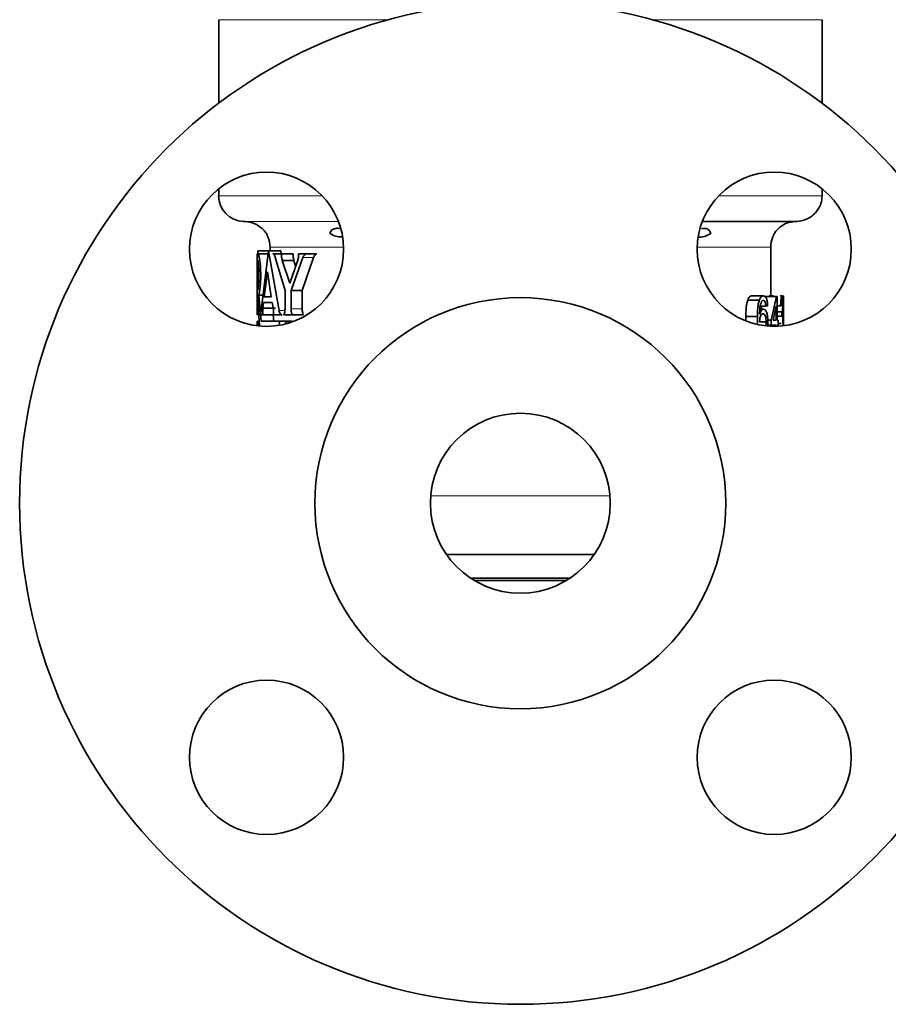
# Model space of a CAD drawing. Units: inches. Extents: x 0.5 to 33.5, y 0.5 to 21.
# Drawn here: x 4.1 to 5.1, y 8 to 9.2 of the extents above; entities that cross this region are included whole.
import ezdxf

# ---------------------------------------------------------------- set-up
doc = ezdxf.new("R2010")
doc.units = ezdxf.units.IN
doc.header["$MEASUREMENT"] = 0

msp = doc.modelspace()

# ---------------------------------------------------------------- linework, layer by layer
at = {"color": 7, "linetype": 'Continuous', "lineweight": 35}
for p, q in [((4.3164, 9.2462), (4.3164, 9.1462)), ((5.0507, 9.1462), (5.0507, 9.2462)), ((4.3164, 9.1462), (4.3173, 9.1452)), ((4.3164, 9.1462), (4.3186, 9.1462)), ((5.0485, 9.1462), (5.0507, 9.1462)), ((5.0498, 9.1452), (5.0507, 9.1462)), ((4.3164, 9.0405), (4.3164, 9.0321)), ((5.0507, 9.0321), (5.0507, 9.0405)), ((4.3465, 9.0009), (4.3487, 9.0008)), ((5.0199, 9.0009), (4.905, 9.0009)), ((4.905, 9.0008), (5.0177, 9.0008)), ((5.0177, 9.0008), (5.0199, 9.0009)), ((4.3789, 8.9696), (4.3789, 8.9652)), ((4.9882, 8.9104), (4.9882, 8.9696)), ((4.3632, 8.9615), (4.3632, 8.8871)), ((4.3642, 8.9615), (4.3632, 8.9615)), ((4.3641, 8.9652), (4.3796, 8.9652)), ((4.3641, 8.9652), (4.3641, 8.9615)), ((4.3642, 8.9615), (4.3758, 8.9615)), ((4.3682, 8.8926), (4.3769, 8.9652)), ((4.3769, 8.9652), (4.3898, 8.8926)), ((4.3769, 8.9652), (4.3919, 8.9652)), ((4.393, 8.9615), (4.3822, 8.9615)), ((4.3971, 8.9168), (4.3852, 8.9572)), ((4.3919, 8.9652), (4.3925, 8.9615)), ((4.393, 8.9615), (4.4071, 8.9615)), ((4.4189, 8.957), (4.4044, 8.9168)), ((4.4233, 8.9615), (4.4134, 8.9615)), ((4.4318, 8.957), (4.418, 8.9168)), ((4.4233, 8.9615), (4.436, 8.9615)), ((4.3637, 8.954), (4.3634, 8.954)), ((4.3634, 8.9169), (4.3634, 8.954)), ((4.3937, 8.9535), (4.4028, 8.9258)), ((4.3937, 8.9535), (4.4079, 8.9535)), ((4.4028, 8.9258), (4.4121, 8.9526)), ((4.4079, 8.9535), (4.41, 8.9466)), ((4.3717, 8.9092), (4.3757, 8.9397)), ((4.3757, 8.9397), (4.3804, 8.9092)), ((4.3637, 8.9169), (4.3634, 8.9169)), ((4.3638, 8.9096), (4.3634, 8.9096)), ((4.3634, 8.9096), (4.3634, 8.8945)), ((4.3659, 8.8747), (4.3638, 8.9096)), ((4.3652, 8.9114), (4.3679, 8.8797)), ((4.3652, 8.9114), (4.3705, 8.9114)), ((4.3804, 8.9092), (4.3717, 8.9092)), ((4.3971, 8.8945), (4.3971, 8.9168)), ((4.4044, 8.9168), (4.4044, 8.8945)), ((4.4044, 8.9168), (4.418, 8.9168)), ((4.418, 8.9168), (4.418, 8.8945)), ((4.9794, 8.9104), (4.9649, 8.9104)), ((4.9951, 8.9097), (4.9799, 8.9097)), ((4.9917, 8.9104), (4.9865, 8.9104)), ((4.9889, 8.8809), (4.9951, 8.9097)), ((4.9961, 8.9097), (4.9951, 8.9097)), ((4.9961, 8.9097), (4.9961, 8.8809)), ((5.0021, 8.9104), (4.9995, 8.9104)), ((4.3709, 8.9024), (4.3702, 8.8954)), ((4.3815, 8.9024), (4.3709, 8.9024)), ((4.3827, 8.8957), (4.3815, 8.9024)), ((4.9743, 8.905), (4.9601, 8.905)), ((4.9823, 8.8977), (4.9763, 8.8977)), ((4.9767, 8.8941), (4.9775, 8.8977)), ((4.9845, 8.8983), (4.9823, 8.8977)), ((4.9947, 8.8978), (4.9912, 8.8809)), ((4.9947, 8.8809), (4.9947, 8.8978)), ((5.0002, 8.8983), (4.9961, 8.8983)), ((5.0011, 8.8977), (5.0002, 8.8983)), ((5.0039, 8.874), (5.0039, 8.8991)), ((4.3635, 8.8871), (4.3632, 8.8871)), ((4.3671, 8.8874), (4.3682, 8.8926)), ((4.3672, 8.8871), (4.3671, 8.8874)), ((4.3701, 8.8871), (4.3672, 8.8871)), ((4.3701, 8.8871), (4.3854, 8.8871)), ((4.3702, 8.8954), (4.3854, 8.8954)), ((4.3827, 8.8871), (4.3833, 8.8797)), ((4.3937, 8.8871), (4.3829, 8.8871)), ((4.4061, 8.8871), (4.3955, 8.8871)), ((4.4061, 8.8871), (4.4196, 8.8871)), ((4.9581, 8.8814), (4.9579, 8.8854)), ((4.972, 8.8854), (4.9579, 8.8854)), ((4.9795, 8.8941), (4.975, 8.8941)), ((5.0018, 8.8911), (4.9961, 8.8911)), ((5.0019, 8.8911), (4.9961, 8.8911)), ((5.0017, 8.8857), (4.9961, 8.8857)), ((5.0017, 8.8857), (5.0018, 8.8911)), ((5.0022, 8.8863), (5.0017, 8.8857)), ((5.0018, 8.8911), (5.0019, 8.8911)), ((4.3633, 8.8797), (4.3633, 8.874)), ((4.364, 8.8797), (4.3635, 8.8797)), ((4.364, 8.8747), (4.3636, 8.8747)), ((4.364, 8.8797), (4.364, 8.8747)), ((4.364, 8.8797), (4.3662, 8.8797)), ((4.364, 8.8747), (4.3659, 8.8747)), ((4.3909, 8.8797), (4.3679, 8.8797)), ((4.3909, 8.8797), (4.3901, 8.8761)), ((4.3909, 8.8797), (4.4052, 8.8797)), ((4.3989, 8.8771), (4.3989, 8.8765)), ((4.4011, 8.8771), (4.4, 8.8771)), ((4.4056, 8.8796), (4.4006, 8.8796)), ((4.9747, 8.8787), (4.9825, 8.8787)), ((4.9847, 8.8789), (4.9845, 8.8749)), ((4.9889, 8.8749), (4.9845, 8.8749)), ((4.9889, 8.8809), (4.9846, 8.8809)), ((4.9889, 8.8749), (4.9889, 8.8809)), ((4.9947, 8.8749), (4.9889, 8.8749)), ((4.9947, 8.8809), (4.9912, 8.8809)), ((4.9947, 8.8734), (4.9947, 8.8749)), ((4.9974, 8.8809), (4.9961, 8.8809)), ((4.9974, 8.8749), (4.9961, 8.8749)), ((4.9961, 8.8749), (4.9961, 8.8734)), ((4.9974, 8.8809), (4.9974, 8.8749)), ((5.001, 8.8767), (4.9974, 8.8767)), ((5.0001, 8.8761), (5.001, 8.8767)), ((5.0034, 8.8776), (5.0033, 8.8738)), ((4.7733, 8.5957), (4.5938, 8.5957)), ((4.6232, 8.5669), (4.7438, 8.5669)), ((4.7399, 8.5644), (4.6272, 8.5644))]:
    msp.add_line(p, q, dxfattribs=at)
at = {"color": 8, "linetype": 'Continuous', "lineweight": 18}
for p, q in [((4.5238, 9.2462), (4.3164, 9.2462)), ((5.0507, 9.2462), (4.8433, 9.2462)), ((4.3164, 9.0321), (4.4422, 9.0321)), ((4.9249, 9.0321), (5.0507, 9.0321)), ((4.4621, 9.0009), (4.3465, 9.0009)), ((4.3487, 9.0008), (4.4621, 9.0008)), ((4.4683, 8.9696), (4.3789, 8.9696)), ((4.9882, 8.9696), (4.8987, 8.9696)), ((4.4189, 8.957), (4.4318, 8.957)), ((4.3898, 8.8926), (4.397, 8.8926)), ((4.4044, 8.8945), (4.418, 8.8945)), ((4.5746, 8.6673), (4.7925, 8.6673))]:
    msp.add_line(p, q, dxfattribs=at)
at = {"color": 7, "linetype": 'Continuous', "lineweight": 35}
for centre, radius in [((4.6835, 8.6582), 0.6094), ((4.3746, 8.9671), 0.0938), ((4.9925, 8.9671), 0.0938), ((4.6835, 8.6582), 0.25), ((4.6835, 8.6582), 0.1094), ((4.3746, 8.3492), 0.0938), ((4.9925, 8.3492), 0.0938)]:
    msp.add_circle(centre, radius, dxfattribs=at)
for centre, radius, start, end in [((4.3476, 9.0321), 0.0313, 180, 268), ((5.0195, 9.0321), 0.0312, 342.0785, 0), ((4.3476, 8.9696), 0.0312, 46.3969, 88), ((4.3476, 8.9696), 0.0313, 0, 23.4795), ((5.0195, 8.9696), 0.0313, 157.8327, 180)]:
    msp.add_arc(centre, radius, start, end, dxfattribs=at)
for points, knots in [([(5.0199, 9.0009), (5.0232, 9.0013), (5.0299, 9.0021), (5.0381, 9.0069), (5.0439, 9.0127), (5.0472, 9.0178), (5.0487, 9.0213), (5.0493, 9.0228), (5.0492, 9.0226), (5.0492, 9.0225)], [0, 0, 0, 0, 0.194254, 0.405753, 0.553671, 0.702398, 0.833331, 0.96071, 1, 1, 1, 1]), ([(4.4518, 8.9862), (4.4523, 8.9876), (4.4534, 8.9906), (4.4575, 8.9922), (4.4613, 8.9928), (4.4639, 8.9922), (4.4642, 8.9921)], [0, 0, 0, 0, 0.316683, 0.63249, 0.960903, 1, 1, 1, 1]), ([(5.0177, 9.0008), (5.0142, 9.0003), (5.0079, 8.9995), (5.0003, 8.995), (4.9952, 8.9901), (4.9923, 8.9856), (4.9909, 8.9825), (4.9904, 8.981), (4.9905, 8.9813), (4.9905, 8.9813)], [0, 0, 0, 0, 0.224288, 0.407885, 0.551966, 0.696751, 0.826628, 0.959057, 1, 1, 1, 1]), ([(4.3692, 8.9922), (4.3691, 8.9923), (4.3689, 8.9925), (4.3706, 8.991), (4.373, 8.9884), (4.3744, 8.9865), (4.3747, 8.9862)], [0, 0, 0, 0, 0.14689, 0.557587, 0.917361, 1, 1, 1, 1]), ([(4.3747, 8.9862), (4.3755, 8.9838), (4.3766, 8.9811), (4.3763, 8.9819), (4.3763, 8.982)], [0, 0, 0, 0, 0.854945, 1, 1, 1, 1]), ([(4.4664, 8.982), (4.464, 8.9821), (4.4593, 8.9823), (4.4542, 8.9849), (4.4518, 8.9862)], [0, 0, 0, 0, 0.510516, 1, 1, 1, 1]), ([(4.9153, 8.9862), (4.911, 8.9839), (4.9058, 8.9811), (4.9014, 8.9819), (4.9007, 8.982)], [0, 0, 0, 0, 0.851197, 1, 1, 1, 1]), ([(4.9039, 8.9921), (4.9054, 8.9923), (4.9091, 8.9926), (4.9129, 8.991), (4.9147, 8.9884), (4.9152, 8.9865), (4.9153, 8.9862)], [0, 0, 0, 0, 0.241978, 0.606898, 0.926571, 1, 1, 1, 1]), ([(4.3642, 8.9615), (4.3645, 8.9612), (4.365, 8.9606), (4.3661, 8.9561), (4.367, 8.9492), (4.3675, 8.9407), (4.3676, 8.9315), (4.3671, 8.9228), (4.3662, 8.9155), (4.3655, 8.9128), (4.3652, 8.9114)], [0, 0, 0, 0, 0.128445, 0.255192, 0.380443, 0.503395, 0.625729, 0.74854, 0.873476, 1, 1, 1, 1]), ([(4.3852, 8.9572), (4.385, 8.9578), (4.3847, 8.9591), (4.3839, 8.9604), (4.3831, 8.9613), (4.3825, 8.9614), (4.3822, 8.9615)], [0, 0, 0, 0, 0.247011, 0.495479, 0.747061, 1, 1, 1, 1]), ([(4.393, 8.9615), (4.3929, 8.9608), (4.3928, 8.9594), (4.3929, 8.9573), (4.3932, 8.9552), (4.3936, 8.9541), (4.3937, 8.9535)], [0, 0, 0, 0, 0.249708, 0.497775, 0.747115, 1, 1, 1, 1]), ([(4.4071, 8.9615), (4.4071, 8.9608), (4.407, 8.9594), (4.4071, 8.9573), (4.4074, 8.9553), (4.4077, 8.9541), (4.4079, 8.9535)], [0, 0, 0, 0, 0.250909, 0.499995, 0.749275, 1, 1, 1, 1]), ([(4.4121, 8.9526), (4.4124, 8.9533), (4.4129, 8.9545), (4.4134, 8.9568), (4.4136, 8.9591), (4.4134, 8.9607), (4.4134, 8.9615)], [0, 0, 0, 0, 0.253368, 0.502708, 0.751357, 1, 1, 1, 1]), ([(4.4233, 8.9615), (4.4228, 8.9614), (4.422, 8.9611), (4.4208, 8.9601), (4.4197, 8.9588), (4.4192, 8.9576), (4.4189, 8.957)], [0, 0, 0, 0, 0.253974, 0.504625, 0.753141, 1, 1, 1, 1]), ([(4.436, 8.9615), (4.4356, 8.9614), (4.4347, 8.9611), (4.4336, 8.9601), (4.4326, 8.9588), (4.4321, 8.9576), (4.4318, 8.957)], [0, 0, 0, 0, 0.250846, 0.499991, 0.749428, 1, 1, 1, 1]), ([(4.3637, 8.954), (4.3638, 8.9536), (4.3641, 8.9531), (4.3645, 8.9511), (4.3647, 8.9488), (4.365, 8.9459), (4.3652, 8.9426), (4.3653, 8.9391), (4.3654, 8.9355), (4.3653, 8.9318), (4.3651, 8.9271), (4.3648, 8.9229), (4.3645, 8.9198), (4.3641, 8.9177), (4.3638, 8.9172), (4.3637, 8.9169)], [0, 0, 0, 0, 0.129542, 0.189855, 0.251988, 0.315811, 0.378005, 0.439735, 0.500489, 0.561252, 0.622521, 0.747055, 0.810724, 0.872667, 1, 1, 1, 1]), ([(4.9601, 8.905), (4.9603, 8.9055), (4.9606, 8.9063), (4.9613, 8.9078), (4.9627, 8.9098), (4.9641, 8.9101), (4.9649, 8.9104)], [0, 0, 0, 0, 0.125505, 0.250952, 0.501366, 1, 1, 1, 1]), ([(4.9743, 8.905), (4.9746, 8.9059), (4.9753, 8.9075), (4.9771, 8.9098), (4.9784, 8.9101), (4.9794, 8.9104)], [0, 0, 0, 0, 0.247262, 0.49715, 1, 1, 1, 1]), ([(4.9794, 8.9104), (4.98, 8.9102), (4.981, 8.9101), (4.9822, 8.9087), (4.983, 8.9072), (4.9836, 8.9054), (4.9842, 8.9025), (4.9844, 8.9), (4.9845, 8.8983)], [0, 0, 0, 0, 0.255125, 0.382764, 0.508045, 0.631636, 0.756104, 1, 1, 1, 1]), ([(5.0002, 8.8983), (5.0003, 8.9), (5.0004, 8.9032), (5.0009, 8.9073), (5.0015, 8.91), (5.0019, 8.9102), (5.0021, 8.9104)], [0, 0, 0, 0, 0.244843, 0.492372, 0.744485, 1, 1, 1, 1]), ([(5.0021, 8.9104), (5.0023, 8.9102), (5.0026, 8.9099), (5.0029, 8.9079), (5.0031, 8.9055), (5.0032, 8.9033), (5.0032, 8.9013), (5.0032, 8.8997), (5.0032, 8.8989), (5.0032, 8.8984)], [0, 0, 0, 0, 0.255057, 0.507348, 0.630463, 0.755526, 0.877971, 0.939003, 1, 1, 1, 1]), ([(5.0038, 8.8866), (5.0038, 8.8892), (5.0038, 8.8946), (5.0039, 8.9011), (5.0038, 8.9058), (5.0038, 8.9085), (5.0037, 8.9101), (5.0036, 8.9103), (5.0035, 8.9104)], [0, 0, 0, 0, 0.2461837, 0.4925373, 0.6190462, 0.7430779, 0.8709596, 1, 1, 1, 1]), ([(4.9579, 8.8854), (4.958, 8.8889), (4.9581, 8.894), (4.9589, 8.9007), (4.9597, 8.9036), (4.9601, 8.905)], [0, 0, 0, 0, 0.500173, 0.750345, 1, 1, 1, 1]), ([(4.972, 8.8854), (4.9721, 8.8889), (4.9722, 8.894), (4.973, 8.9008), (4.9739, 8.9036), (4.9743, 8.905)], [0, 0, 0, 0, 0.498009, 0.748119, 1, 1, 1, 1]), ([(4.9771, 8.9036), (4.9767, 8.9026), (4.9758, 8.9006), (4.9748, 8.8952), (4.9747, 8.8908), (4.9747, 8.8879)], [0, 0, 0, 0, 0.253241, 0.503388, 1, 1, 1, 1]), ([(4.9792, 8.9049), (4.9788, 8.9049), (4.9783, 8.9048), (4.9776, 8.9042), (4.9773, 8.9038), (4.9771, 8.9036)], [0, 0, 0, 0, 0.50105, 0.751049, 1, 1, 1, 1]), ([(4.9815, 8.9025), (4.9812, 8.9032), (4.9805, 8.9047), (4.9796, 8.9048), (4.9792, 8.9049)], [0, 0, 0, 0, 0.496387, 1, 1, 1, 1]), ([(4.9823, 8.8977), (4.9822, 8.8986), (4.9821, 8.9003), (4.9817, 8.9018), (4.9815, 8.9025)], [0, 0, 0, 0, 0.498594, 1, 1, 1, 1]), ([(5.0021, 8.9049), (5.002, 8.9049), (5.0018, 8.9048), (5.0016, 8.9039), (5.0015, 8.903), (5.0013, 8.9019), (5.0012, 8.9002), (5.0012, 8.8987), (5.0011, 8.8977)], [0, 0, 0, 0, 0.255079, 0.383078, 0.507859, 0.629093, 0.755672, 1, 1, 1, 1]), ([(5.0019, 8.8911), (5.002, 8.8911), (5.0023, 8.8913), (5.0025, 8.8924), (5.0027, 8.8937), (5.0027, 8.8951), (5.0028, 8.8964), (5.0028, 8.8974), (5.0028, 8.898), (5.0028, 8.8982)], [0, 0, 0, 0, 0.255042, 0.507985, 0.631698, 0.756221, 0.878211, 0.939125, 1, 1, 1, 1]), ([(5.0028, 8.8982), (5.0028, 8.8992), (5.0028, 8.9005), (5.0027, 8.9021), (5.0026, 8.9032), (5.0025, 8.904), (5.0023, 8.9048), (5.0022, 8.9049), (5.0021, 8.9049)], [0, 0, 0, 0, 0.243157, 0.363351, 0.49144, 0.619363, 0.744563, 1, 1, 1, 1]), ([(5.0032, 8.8984), (5.0032, 8.8974), (5.0032, 8.8954), (5.0031, 8.8927), (5.003, 8.8909), (5.0029, 8.8898), (5.0028, 8.8894), (5.0028, 8.8891)], [0, 0, 0, 0, 0.245537, 0.493267, 0.744605, 0.871953, 1, 1, 1, 1]), ([(4.3634, 8.8945), (4.3634, 8.8938), (4.3634, 8.8924), (4.3634, 8.8904), (4.3635, 8.8886), (4.3635, 8.8876), (4.3635, 8.8871)], [0, 0, 0, 0, 0.248485, 0.4961, 0.746549, 1, 1, 1, 1]), ([(4.3702, 8.8954), (4.3701, 8.8947), (4.37, 8.8934), (4.3699, 8.8913), (4.3699, 8.8891), (4.37, 8.8878), (4.3701, 8.8871)], [0, 0, 0, 0, 0.251724, 0.500503, 0.749214, 1, 1, 1, 1]), ([(4.3829, 8.8871), (4.383, 8.8878), (4.3832, 8.8892), (4.3832, 8.8915), (4.383, 8.8937), (4.3828, 8.895), (4.3827, 8.8957)], [0, 0, 0, 0, 0.250709, 0.499064, 0.74821, 1, 1, 1, 1]), ([(4.3898, 8.8926), (4.39, 8.8919), (4.3904, 8.8903), (4.3913, 8.8885), (4.3924, 8.8873), (4.3932, 8.8872), (4.3937, 8.8871)], [0, 0, 0, 0, 0.245499, 0.494397, 0.746316, 1, 1, 1, 1]), ([(4.3955, 8.8871), (4.3957, 8.8876), (4.3962, 8.8886), (4.3967, 8.8904), (4.397, 8.8924), (4.397, 8.8938), (4.3971, 8.8945)], [0, 0, 0, 0, 0.2541096, 0.5039051, 0.7517921, 1, 1, 1, 1]), ([(4.4044, 8.8945), (4.4044, 8.8938), (4.4044, 8.8924), (4.4048, 8.8904), (4.4053, 8.8886), (4.4058, 8.8876), (4.4061, 8.8871)], [0, 0, 0, 0, 0.248485, 0.496099, 0.74655, 1, 1, 1, 1]), ([(4.418, 8.8945), (4.418, 8.8938), (4.418, 8.8924), (4.4184, 8.8904), (4.4189, 8.8886), (4.4194, 8.8876), (4.4196, 8.8871)], [0, 0, 0, 0, 0.251693, 0.499966, 0.749771, 1, 1, 1, 1]), ([(4.9724, 8.877), (4.9723, 8.8772), (4.9719, 8.8798), (4.972, 8.8827), (4.972, 8.8854)], [0, 0, 0, 0, 0.069242, 1, 1, 1, 1]), ([(4.9747, 8.8879), (4.975, 8.8889), (4.9756, 8.8907), (4.9768, 8.8926), (4.9779, 8.8936), (4.9788, 8.8941), (4.9793, 8.8941), (4.9795, 8.8941)], [0, 0, 0, 0, 0.246075, 0.494944, 0.746569, 0.873166, 1, 1, 1, 1]), ([(4.9788, 8.8887), (4.9783, 8.8886), (4.9772, 8.8884), (4.9761, 8.8865), (4.9753, 8.8846), (4.9748, 8.8823), (4.9747, 8.8803), (4.9747, 8.879)], [0, 0, 0, 0, 0.2555753, 0.5076834, 0.6310346, 0.7560696, 1, 1, 1, 1]), ([(4.9825, 8.8787), (4.9825, 8.88), (4.9825, 8.882), (4.9821, 8.8844), (4.9816, 8.886), (4.981, 8.8873), (4.9801, 8.8885), (4.9793, 8.8886), (4.9788, 8.8887)], [0, 0, 0, 0, 0.244063, 0.370299, 0.491506, 0.618243, 0.744319, 1, 1, 1, 1]), ([(4.9795, 8.8941), (4.9802, 8.8939), (4.9814, 8.8936), (4.9826, 8.8916), (4.9834, 8.8896), (4.984, 8.8873), (4.9846, 8.8837), (4.9847, 8.8808), (4.9847, 8.8789)], [0, 0, 0, 0, 0.255113, 0.380735, 0.507804, 0.632326, 0.755704, 1, 1, 1, 1]), ([(5.003, 8.8776), (5.003, 8.8788), (5.003, 8.8805), (5.0029, 8.8826), (5.0028, 8.8839), (5.0027, 8.885), (5.0025, 8.8861), (5.0023, 8.8863), (5.0022, 8.8863)], [0, 0, 0, 0, 0.243542, 0.366961, 0.49167, 0.617406, 0.744654, 1, 1, 1, 1]), ([(5.0028, 8.8891), (5.0029, 8.8887), (5.0031, 8.888), (5.0033, 8.8852), (5.0034, 8.8816), (5.0034, 8.8789), (5.0034, 8.8776)], [0, 0, 0, 0, 0.255859, 0.507309, 0.754497, 1, 1, 1, 1]), ([(5.0039, 8.8736), (5.0039, 8.8746), (5.0039, 8.8788), (5.0038, 8.8832), (5.0038, 8.8866)], [0, 0, 0, 0, 0.23834, 1, 1, 1, 1]), ([(4.3633, 8.8752), (4.3633, 8.876), (4.3633, 8.8777), (4.3634, 8.8794), (4.3635, 8.8796), (4.3635, 8.8797)], [0, 0, 0, 0, 0.322212, 0.658886, 1, 1, 1, 1]), ([(4.398, 8.8772), (4.398, 8.8773), (4.3983, 8.8782), (4.3992, 8.8792), (4.4006, 8.8798), (4.4018, 8.8794), (4.4024, 8.8785), (4.4026, 8.8782)], [0, 0, 0, 0, 0.026341, 0.301306, 0.579899, 0.858489, 1, 1, 1, 1]), ([(4.4006, 8.8784), (4.4007, 8.8784), (4.4011, 8.8786), (4.4015, 8.8782), (4.4018, 8.8779)], [0, 0, 0, 0, 0.1030103, 1, 1, 1, 1]), ([(4.9822, 8.874), (4.9823, 8.8743), (4.9825, 8.8757), (4.9825, 8.8774), (4.9825, 8.8787)], [0, 0, 0, 0, 0.192246, 1, 1, 1, 1])]:
    msp.add_open_spline(points, degree=3, knots=knots, dxfattribs=at)

doc.saveas('drawing.dxf')
